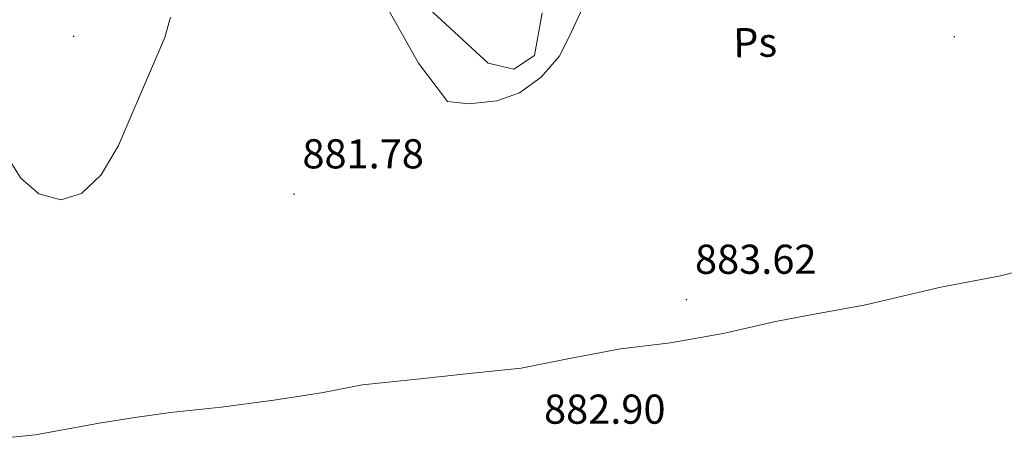
# Model space of a CAD drawing. Units: metres. Extents: x 633258 to 637771, y 4759408 to 4762466.
# Drawn here: x 634807 to 635043, y 4761073 to 4761173 of the extents above; entities that cross this region are included whole.
import ezdxf
from ezdxf.enums import TextEntityAlignment as Align

# ---------------------------------------------------------------- set-up
doc = ezdxf.new("R2010")
doc.units = ezdxf.units.M
doc.header["$MEASUREMENT"] = 0
for name, color, linetype, lineweight in [('Carátula', 7, 'Continuous', 5), ('Level 36', 19, 'Continuous', 40), ('Level 37', 92, 'Continuous', 0), ('Level 41', 19, 'Continuous', 0), ('Level 5', 36, 'Continuous', 0), ('Level 7', 1, 'Continuous', 0)]:
    doc.layers.add(name, color=color, linetype=linetype, lineweight=lineweight)
doc.styles.add('Arial', font='ARIAL.TTF', dxfattribs={"height": 0.2})

# ---------------------------------------------------------------- blocks, each defined once
blk = doc.blocks.new('5PATER')
at = {"layer": 'Carátula', "linetype": 'Continuous', "lineweight": 5}
h = blk.add_hatch(color=250, dxfattribs=at)
edge = h.paths.add_edge_path()
edge.add_ellipse((0, 0), major_axis=(-1.33, -1.34), ratio=0.999422, start_angle=0, end_angle=360)

msp = doc.modelspace()

# ---------------------------------------------------------------- linework, layer by layer
at = {"layer": 'Level 36', "color": 92, "linetype": 'Continuous', "lineweight": 0}
for points in [[(634900.55, 4761180.42, 885.87), (634909.16, 4761172.38, 885.32), (634919.36, 4761163.02, 884.87), (634925.5, 4761161.61, 884.92), (634930.49, 4761164.85, 884.99), (634932.3, 4761175.15, 884.94)], [(634800.3, 4761072.71, 882.41), (634810.74, 4761073.75, 882.65), (634826, 4761076.56, 882.46), (634834.55, 4761077.92, 882.34), (634843.13, 4761079.15, 882.19), (634855.31, 4761080.42, 881.73), (634867.34, 4761082.06, 881.51), (634879.34, 4761083.91, 881.66), (634889.18, 4761085.78, 882.04), (634903.04, 4761087.27, 882.54), (634914.06, 4761088.45, 882.79), (634927.28, 4761089.8, 883.1), (634938.47, 4761092.08, 883.02), (634951.09, 4761094.45, 882.82), (634963.07, 4761095.91, 882.76), (634976.14, 4761098.22, 882.8), (634988.29, 4761101.04, 882.86), (634998.92, 4761102.98, 882.87), (635009.53, 4761104.93, 882.88), (635018.76, 4761107.1, 882.95), (635027.99, 4761109.29, 883.13), (635042.28, 4761111.95, 883.68), (635051.08, 4761114.19, 883.91)]]:
    msp.add_polyline3d(points, dxfattribs=at)
at = {"layer": 'Level 5', "color": 36, "linetype": 'Continuous', "lineweight": 0}
for points in [[(634891.9, 4761182.14, 885.01), (634902.6, 4761163.05, 885.01), (634909.61, 4761153.82, 885.01), (634914.75, 4761153.27, 885.01), (634921.42, 4761153.97, 885.01), (634926.83, 4761155.94, 885.01), (634932.05, 4761159.7, 885.01), (634936.35, 4761164.67, 885.01), (634938.71, 4761169.19, 885.01), (634947.62, 4761188.33, 885.01)], [(634799.76, 4761147.17, 885.01), (634807.23, 4761135.42, 885.01), (634811.53, 4761131.68, 885.01), (634816.85, 4761130.23, 885.01), (634821.79, 4761131.71, 885.01), (634826.51, 4761136.2, 885.01), (634830.68, 4761143.28, 885.01), (634833.18, 4761149.27, 885.01), (634841.75, 4761169.22, 885.01), (634843.12, 4761174.13, 885.01)]]:
    msp.add_polyline3d(points, dxfattribs=at)

# ---------------------------------------------------------------- block references
at = {"layer": 'Level 7', "color": 19, "linetype": 'Continuous', "lineweight": 0, "xscale": 0.09999995876474815, "yscale": 0.09999995876474815, "rotation": 1.461119529281283}
for p in [(634819.88, 4761169.47, 885.06), (635031.21, 4761169.41, 884.24), (634872.79, 4761131.59, 881.79), (634966.92, 4761106.27, 883.63)]:
    msp.add_blockref('5PATER', p, dxfattribs=at)

# ---------------------------------------------------------------- texts
at = {"layer": 'Level 37', "color": 92, "linetype": 'Continuous', "lineweight": 0, "style": 'Arial'}
msp.add_text('Ps', height=7, rotation=1.096, dxfattribs=at).set_placement((634983.4, 4761168.02, 884.25), align=Align.MIDDLE_CENTER)
at = {"layer": 'Level 41', "color": 19, "linetype": 'Continuous', "lineweight": 0, "style": 'Arial'}
for s, p in [('881.78', (634874.78, 4761135.59, 881.79)), ('883.62', (634968.97, 4761110.27, 883.63)), ('882.90', (634932.75, 4761074.27, 882.91))]:
    msp.add_text(s, height=7, dxfattribs=at).set_placement(p, align=Align.BOTTOM_LEFT)

doc.saveas('drawing.dxf')
